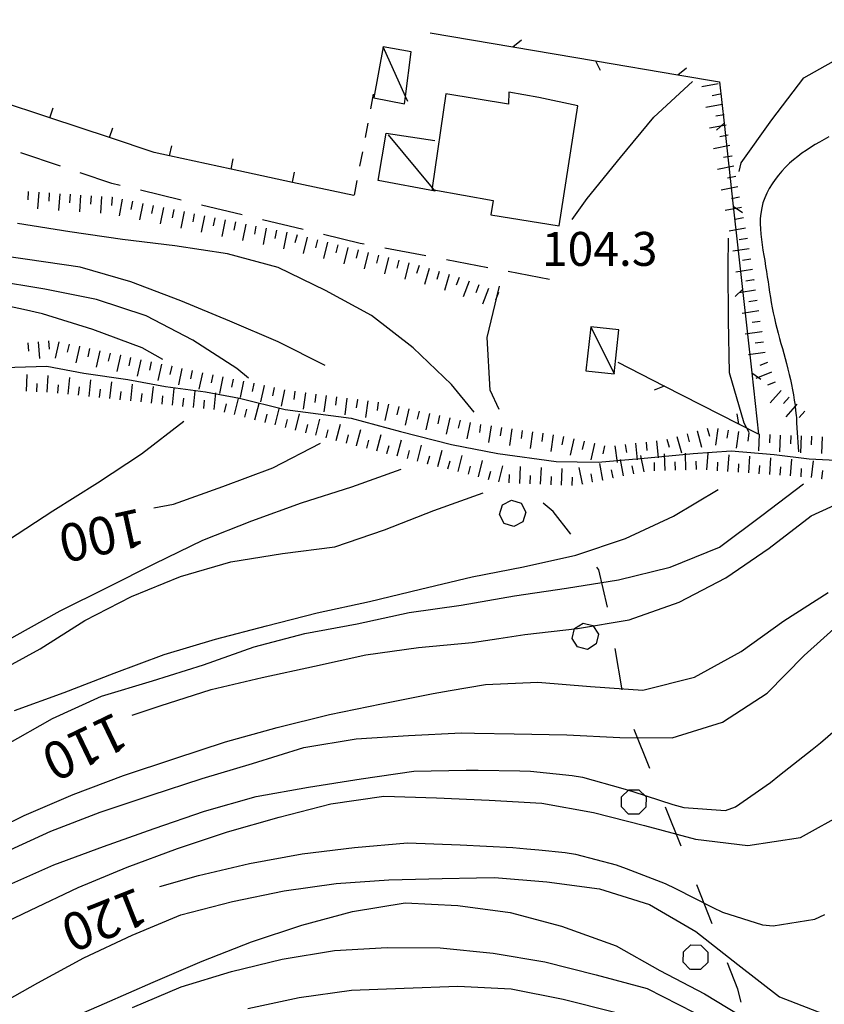
# Model space of a CAD drawing. Units: metres. Extents: x 480416 to 482399, y 4503073 to 4504597.
# Drawn here: x 481718 to 481795, y 4503773 to 4503867 of the extents above; entities that cross this region are included whole.
import ezdxf

# ---------------------------------------------------------------- set-up
doc = ezdxf.new("R2010")
doc.units = ezdxf.units.M
doc.header["$MEASUREMENT"] = 0
for name, color, linetype in [("'03 edificio civile", 250, 'Continuous'), ("'03 marciapiede - spartitraffico", 254, 'Continuous'), ("'03 tettoia - baracca", 254, 'Continuous'), ('acqa corrente con letto non rappresentabile', 254, 'Continuous'), ('careggiabile non asfaltata', 254, 'Continuous'), ('curva direttrice a 10 mt', 254, 'Continuous'), ('curva intermedia a 2 mt', 254, 'Continuous'), ('limite di bosco', 254, 'Continuous'), ('limite di bosco v', 254, 'Continuous'), ('muro divisorio', 254, 'Continuous'), ('muro divisorio v', 254, 'Continuous'), ('punto quotato a terra', 254, 'Continuous'), ('recinzione', 254, 'Continuous'), ('recinzione v', 254, 'Continuous'), ('scarpata fino a 2 mt', 254, 'Continuous'), ('scarpata fino a 2 mt v', 254, 'Continuous'), ('tettoia - baracca', 254, 'Continuous'), ('TOPO02', 250, 'Continuous')]:
    doc.layers.add(name, color=color, linetype=linetype)
doc.styles.add('txt', font='txt')

msp = doc.modelspace()

# ---------------------------------------------------------------- linework, layer by layer
at = {"layer": "'03 edificio civile", "flags": 128}
msp.add_lwpolyline([(481771.473, 4503858.953), (481767.769, 4503859.749), (481764.902, 4503860.249), (481764.863, 4503859.109), (481758.871, 4503860.092), (481757.574, 4503851.114), (481757.551, 4503850.952), (481757.736, 4503850.92), (481763.402, 4503849.929), (481763.16, 4503848.546), (481769.691, 4503847.507)], close=True, dxfattribs=at)
at = {"layer": "'03 marciapiede - spartitraffico", "linetype": 'Continuous'}
for p, q in [((481751.934, 4503860.061), (481751.676, 4503858.686)), ((481751.41, 4503857.311), (481751.152, 4503855.936)), ((481750.894, 4503854.561), (481750.629, 4503853.186)), ((481750.371, 4503851.811), (481750.113, 4503850.428))]:
    msp.add_line(p, q, dxfattribs=at)
at = {"layer": "'03 tettoia - baracca", "linetype": 'Continuous', "flags": 128}
msp.add_lwpolyline([(481755.543, 4503864.108), (481752.871, 4503864.592), (481752.004, 4503859.733), (481754.91, 4503859.139), (481755.001, 4503859.852)], close=True, dxfattribs=at)
for points in [[(481755.223, 4503859.358), (481755.001, 4503859.852), (481752.871, 4503864.592)], [(481753.363, 4503856.178), (481757.574, 4503851.114), (481757.736, 4503850.92), (481757.84, 4503850.795), (481752.418, 4503851.819), (481753.184, 4503856.358), (481757.832, 4503855.662)]]:
    msp.add_lwpolyline(points, dxfattribs=at)
at = {"layer": 'acqa corrente con letto non rappresentabile', "linetype": 'Continuous', "flags": 128}
msp.add_lwpolyline([(481700.755, 4503831.44), (481702.341, 4503831.682), (481706.599, 4503832.698), (481713.255, 4503833.417), (481716.669, 4503833.956), (481720.747, 4503834.081), (481724.286, 4503833.418), (481728.481, 4503832.825), (481732.075, 4503832.16), (481735.911, 4503831.622), (481739.145, 4503831.029), (481743.52, 4503829.951), (481749.817, 4503829.108), (481754.552, 4503827.85), (481759.411, 4503826.593), (481763.849, 4503825.749), (481769.419, 4503824.976), (481773.435, 4503824.914), (481778.176, 4503825.336), (481782.488, 4503825.75), (481786.144, 4503825.994), (481790.223, 4503825.634), (481793.582, 4503825.22), (481797.418, 4503825.041)], dxfattribs=at)
at = {"layer": 'careggiabile non asfaltata', "linetype": 'Continuous'}
for p, q in [((481722.043, 4503853.206), (481718.254, 4503854.48)), ((481726.974, 4503851.543), (481723.941, 4503852.567)), ((481727.747, 4503851.356), (481726.974, 4503851.543)), ((481733.582, 4503849.951), (481729.691, 4503850.887)), ((481739.411, 4503848.544), (481735.527, 4503849.482)), ((481745.246, 4503847.13), (481741.355, 4503848.068)), ((481750.691, 4503845.819), (481747.191, 4503846.661)), ((481751.082, 4503845.741), (481750.691, 4503845.819)), ((481756.973, 4503844.616), (481753.043, 4503845.366)), ((481762.871, 4503843.492), (481758.941, 4503844.241)), ((481768.762, 4503842.367), (481764.832, 4503843.117))]:
    msp.add_line(p, q, dxfattribs=at)
at = {"layer": 'curva direttrice a 10 mt', "color": 254, "linetype": 'Continuous'}
for points in [[(481747.341, 4503834.162), (481742.864, 4503836.396), (481738.231, 4503838.38), (481733.552, 4503840.341), (481728.77, 4503842.129), (481723.95, 4503843.543), (481718.903, 4503844.269), (481713.942, 4503844.98), (481709.091, 4503846.214), (481704.06, 4503846.838), (481699.052, 4503847.174), (481694.052, 4503847.111), (481689.044, 4503846.947), (481684.028, 4503846.947), (481678.935, 4503847.086), (481673.864, 4503847.164), (481668.731, 4503847.39), (481663.716, 4503847.64), (481658.669, 4503847.999), (481653.872, 4503849.584)], [(481730.974, 4503820.552), (481732.841, 4503820.888), (481737.56, 4503822.576), (481742.341, 4503824.388), (481746.88, 4503826.733)], [(481728.904, 4503800.731), (481731.583, 4503801.646), (481736.435, 4503803.201), (481741.325, 4503804.349), (481746.31, 4503805.42), (481751.239, 4503806.498), (481756.27, 4503807.203), (481761.38, 4503807.687), (481763.942, 4503808.078), (481766.411, 4503808.46), (481771.45, 4503809.039), (481776.395, 4503809.844), (481781.161, 4503811.532), (481785.63, 4503813.869), (481789.77, 4503816.712), (481793.762, 4503819.79), (481798.309, 4503821.87), (481799.777, 4503822.159), (481802.806, 4503822.758), (481803.293, 4503822.854)], [(481731.545, 4503784.365), (481735.24, 4503785.411), (481740.115, 4503786.576), (481745.131, 4503787.498), (481750.145, 4503788.092), (481755.216, 4503788.537), (481760.231, 4503788.359), (481765.255, 4503788.093), (481766.614, 4503787.968), (481767.747, 4503787.867), (481770.263, 4503787.633), (481771.263, 4503787.469), (481775.13, 4503786.43), (481776.106, 4503786.11), (481779.825, 4503784.649), (481780.802, 4503784.181), (481784.372, 4503782.369), (481785.317, 4503781.923), (481789.13, 4503780.712), (481790.153, 4503780.611), (481794.122, 4503781.26), (481795.075, 4503781.713)]]:
    msp.add_lwpolyline(points, dxfattribs=at)
at = {"layer": 'curva intermedia a 2 mt', "color": 254, "linetype": 'Continuous'}
for points in [[(481786.902, 4503852.681), (481787.098, 4503853.501), (481790.027, 4503857.634), (481793.059, 4503861.634), (481797.434, 4503864.095), (481801.612, 4503866.924), (481805.362, 4503870.245), (481807.909, 4503872.643)], [(481770.941, 4503848.101), (481772.371, 4503850.101), (481775.551, 4503854.024), (481778.738, 4503857.883), (481782.434, 4503861.289)], [(481795.449, 4503855.994), (481795.004, 4503855.744), (481794.574, 4503855.501), (481794.144, 4503855.251), (481793.723, 4503854.986), (481793.301, 4503854.705), (481792.887, 4503854.423), (481792.488, 4503854.126), (481792.098, 4503853.806), (481791.715, 4503853.47), (481791.332, 4503853.103), (481790.973, 4503852.728), (481790.644, 4503852.337), (481790.324, 4503851.931), (481790.035, 4503851.509), (481789.769, 4503851.064), (481789.535, 4503850.626), (481789.332, 4503850.165), (481789.168, 4503849.697), (481789.043, 4503849.22), (481788.949, 4503848.681), (481788.902, 4503848.189), (481788.894, 4503847.697), (481788.918, 4503847.205), (481788.949, 4503846.697), (481789.012, 4503846.197), (481789.082, 4503845.689), (481789.16, 4503845.181), (481789.246, 4503844.673), (481789.332, 4503844.173), (481789.418, 4503843.619), (481789.496, 4503843.119), (481789.574, 4503842.626), (481789.652, 4503842.134), (481789.723, 4503841.634), (481789.801, 4503841.142), (481789.879, 4503840.65), (481789.957, 4503840.158), (481790.059, 4503839.673), (481790.152, 4503839.189), (481790.262, 4503838.681), (481790.379, 4503838.197), (481790.504, 4503837.72), (481790.629, 4503837.228), (481790.754, 4503836.744), (481790.887, 4503836.267), (481791.019, 4503835.783), (481791.152, 4503835.298), (481791.285, 4503834.814), (481791.418, 4503834.33), (481791.551, 4503833.798), (481791.668, 4503833.306), (481791.785, 4503832.814), (481791.894, 4503832.33), (481791.996, 4503831.837), (481792.082, 4503831.345), (481792.16, 4503830.853), (481792.238, 4503830.361), (481792.247, 4503830.263), (481792.285, 4503829.861), (481792.332, 4503829.361), (481792.355, 4503829.189), (481792.379, 4503828.689), (481792.41, 4503828.189), (481792.551, 4503825.9)], [(481761.575, 4503829.679), (481759.395, 4503832.351), (481755.738, 4503835.827), (481751.777, 4503838.92), (481747.372, 4503841.327), (481742.84, 4503843.521), (481738.004, 4503844.818), (481732.974, 4503845.575), (481727.974, 4503846.184), (481722.95, 4503846.91), (481717.935, 4503847.73)], [(481787.848, 4503827.751), (481787.379, 4503828.65), (481785.973, 4503833.455), (481785.863, 4503838.486), (481785.848, 4503843.58), (481785.879, 4503846.306)], [(481740.013, 4503832.951), (481738.911, 4503833.849), (481734.7, 4503836.576), (481730.239, 4503838.895), (481725.481, 4503840.457), (481720.552, 4503841.45), (481715.513, 4503842.277)], [(481763.974, 4503829.953), (481763.09, 4503831.788), (481762.832, 4503836.828), (481763.767, 4503840.802), (481763.988, 4503841.742)], [(481731.825, 4503834.715), (481729.849, 4503835.848), (481725.13, 4503837.606), (481720.341, 4503839.098), (481718.505, 4503839.495), (481715.513, 4503840.136)], [(481671.162, 4503780.313), (481672.717, 4503784.735), (481675.35, 4503789.016), (481678.834, 4503792.673), (481682.756, 4503795.907), (481686.896, 4503798.861), (481691.115, 4503801.682), (481695.49, 4503804.182), (481700.014, 4503806.502), (481704.412, 4503809.002), (481708.553, 4503811.909), (481712.739, 4503814.714), (481717.075, 4503817.48), (481721.333, 4503820.278), (481725.591, 4503822.934), (481729.81, 4503825.715), (481733.833, 4503828.818)], [(481680.631, 4503782.962), (481684.053, 4503785.775), (481688.17, 4503788.767), (481692.232, 4503791.698), (481696.373, 4503794.682), (481700.443, 4503797.674), (481704.521, 4503800.574), (481708.865, 4503803.277), (481713.27, 4503805.769), (481717.622, 4503808.246), (481722.02, 4503810.715), (481726.575, 4503812.981), (481731.075, 4503815.239), (481735.653, 4503817.466), (481740.333, 4503819.326), (481745.091, 4503821.045), (481749.88, 4503822.545), (481754.591, 4503824.233)], [(481716.811, 4503797.878), (481721.279, 4503800.418), (481725.967, 4503802.575), (481730.833, 4503804.036), (481735.724, 4503805.56), (481740.56, 4503807.279), (481745.403, 4503808.545), (481750.395, 4503809.483), (481755.38, 4503810.545), (481760.349, 4503811.242), (481765.419, 4503812.132), (481770.403, 4503812.867), (481775.372, 4503813.664), (481780.302, 4503814.868), (481785.028, 4503816.783), (481789.043, 4503819.814), (481793.043, 4503822.845)], [(481671.491, 4503771.039), (481675.351, 4503774.289), (481679.146, 4503777.595), (481682.943, 4503781.001), (481686.873, 4503784.267), (481690.701, 4503787.526), (481694.545, 4503790.807), (481698.654, 4503793.885), (481702.795, 4503796.698), (481707.17, 4503799.269), (481711.436, 4503802.074), (481715.717, 4503804.699), (481720.122, 4503807.09), (481724.372, 4503809.793), (481728.841, 4503812.075), (481733.513, 4503813.997), (481738.341, 4503815.388), (481743.278, 4503816.185), (481748.255, 4503816.819), (481753.02, 4503818.459), (481757.724, 4503820.287), (481762.435, 4503821.999)], [(481717.67, 4503801.184), (481722.404, 4503802.895), (481727.185, 4503804.746), (481731.966, 4503806.544), (481736.864, 4503807.997), (481741.739, 4503809.279), (481746.591, 4503810.522), (481751.575, 4503811.592), (481756.435, 4503812.773), (481761.38, 4503813.96), (481766.294, 4503814.921), (481771.278, 4503816.024), (481776.028, 4503817.633), (481780.614, 4503819.743), (481784.902, 4503822.314)], [(481714.1, 4503788.964), (481718.6, 4503791.16), (481723.279, 4503793.168), (481728.061, 4503794.981), (481732.981, 4503796.615), (481737.81, 4503798.201), (481742.763, 4503799.577), (481747.763, 4503800.795), (481752.731, 4503801.842), (481757.669, 4503802.82), (481759.294, 4503803.093), (481762.653, 4503803.663), (481767.661, 4503803.882), (481772.7, 4503803.469), (481777.692, 4503803.118), (481782.622, 4503804.369), (481787.099, 4503806.814), (481791.161, 4503809.744), (481795.395, 4503812.47)], [(481716.49, 4503787.535), (481721.146, 4503789.668), (481725.85, 4503791.489), (481730.717, 4503793.099), (481735.583, 4503794.708), (481740.412, 4503796.138), (481745.302, 4503797.647), (481750.294, 4503798.498), (481755.302, 4503798.795), (481760.364, 4503799.046), (481761.599, 4503799.023), (481765.411, 4503798.96), (481770.442, 4503798.868), (481775.481, 4503798.61), (481780.505, 4503798.579), (481785.302, 4503800.064), (481789.575, 4503802.853), (481793.114, 4503806.439), (481796.864, 4503809.815)], [(481716.834, 4503784.41), (481721.42, 4503786.457), (481726.162, 4503788.2), (481730.99, 4503789.919), (481735.811, 4503791.576), (481740.74, 4503792.982), (481745.764, 4503793.85), (481750.77, 4503794.662), (481755.81, 4503795.382), (481760.81, 4503795.484), (481761.95, 4503795.499), (481765.95, 4503795.437), (481766.95, 4503795.39), (481770.935, 4503794.993), (481771.919, 4503794.805), (481775.778, 4503793.75), (481776.731, 4503793.446), (481780.552, 4503792.219), (481781.614, 4503791.914), (481785.583, 4503791.642), (481786.552, 4503791.978), (481789.88, 4503794.314), (481790.739, 4503795.001), (481793.864, 4503797.455), (481794.653, 4503798.112), (481797.7, 4503800.713)], [(481701.482, 4503772.394), (481705.701, 4503775.144), (481710.154, 4503777.613), (481714.623, 4503779.956), (481719.201, 4503782.114), (481723.732, 4503784.278), (481728.436, 4503786.216), (481733.24, 4503787.997), (481738.021, 4503789.591), (481742.943, 4503790.998), (481747.895, 4503792.28), (481752.935, 4503792.991), (481757.966, 4503792.859), (481763.02, 4503792.609), (481768.052, 4503792.352), (481772.974, 4503791.438), (481777.864, 4503790.188), (481782.716, 4503788.884), (481787.724, 4503788.283), (481792.755, 4503789.041), (481797.122, 4503791.487)], [(481715.475, 4503772.676), (481719.881, 4503775.168), (481724.295, 4503777.559), (481728.904, 4503779.732), (481733.553, 4503781.661), (481738.475, 4503782.935), (481743.412, 4503783.952), (481748.404, 4503784.647), (481753.419, 4503785.023), (481758.506, 4503785.14), (481761.794, 4503785.21), (481763.505, 4503785.249), (481768.505, 4503784.821), (481773.552, 4503784.149), (481778.341, 4503782.649), (481782.739, 4503780.072), (481786.77, 4503776.939), (481790.739, 4503773.822), (481795.442, 4503772.026)], [(481721.592, 4503771.16), (481726.271, 4503773.207), (481730.92, 4503775.232), (481735.6, 4503777.255), (481740.295, 4503779.099), (481745.115, 4503780.678), (481749.967, 4503781.991), (481754.974, 4503782.82), (481760.02, 4503782.562), (481765.006, 4503781.89), (481769.919, 4503780.594), (481775.13, 4503778.696), (481779.317, 4503776.344), (481783.575, 4503774.119), (481788.091, 4503771.369)], [(481728.943, 4503772.81), (481733.592, 4503774.786), (481738.381, 4503776.24), (481743.24, 4503777.42), (481748.24, 4503778.248), (481753.264, 4503778.561), (481758.326, 4503778.523), (481763.404, 4503777.992), (481768.342, 4503777.18), (481773.224, 4503775.938), (481778.099, 4503774.641), (481782.591, 4503772.345)], [(481739.951, 4503772.732), (481744.873, 4503773.78), (481749.85, 4503774.467), (481754.896, 4503774.663), (481760.014, 4503774.843), (481765.1, 4503774.593), (481770.076, 4503773.602), (481775.02, 4503772.383)]]:
    msp.add_lwpolyline(points, dxfattribs=at)
at = {"layer": 'limite di bosco'}
for p, q in [((481769.122, 4503820.21), (481768.177, 4503821.007)), ((481770.825, 4503818.039), (481769.122, 4503820.21)), ((481773.489, 4503814.641), (481773.294, 4503814.891)), ((481774.31, 4503811.047), (481773.489, 4503814.641)), ((481775.708, 4503803.172), (481775.06, 4503807.118)), ((481778.356, 4503795.657), (481776.864, 4503799.368)), ((481781.349, 4503788.236), (481779.856, 4503791.946)), ((481784.31, 4503780.806), (481782.841, 4503784.525)), ((481786.77, 4503774.564), (481785.778, 4503777.087)), ((481787.099, 4503773.314), (481786.77, 4503774.564))]:
    msp.add_line(p, q, dxfattribs=at)
at = {"layer": 'limite di bosco v'}
for p, q in [((481763.989, 4503819.921), (481764.286, 4503820.843)), ((481764.286, 4503820.843), (481765.138, 4503821.288)), ((481765.138, 4503821.288), (481766.06, 4503820.999)), ((481766.06, 4503820.999), (481766.505, 4503820.14)), ((481764.435, 4503819.054), (481763.989, 4503819.921)), ((481766.505, 4503820.14), (481766.224, 4503819.218)), ((481765.356, 4503818.757), (481764.435, 4503819.054)), ((481766.224, 4503819.218), (481765.356, 4503818.765)), ((481771.169, 4503809.024), (481771.989, 4503809.532)), ((481771.989, 4503809.532), (481772.927, 4503809.313)), ((481772.927, 4503809.313), (481773.442, 4503808.493)), ((481770.942, 4503808.079), (481771.169, 4503809.024)), ((481773.442, 4503808.493), (481773.216, 4503807.547)), ((481773.216, 4503807.547), (481772.395, 4503807.032)), ((481775.653, 4503792.954), (481776.349, 4503793.625)), ((481776.349, 4503793.625), (481777.317, 4503793.618)), ((481777.317, 4503793.618), (481777.997, 4503792.93)), ((481775.638, 4503791.985), (481775.653, 4503792.954)), ((481777.997, 4503792.93), (481777.989, 4503791.961)), ((481776.31, 4503791.289), (481775.638, 4503791.985)), ((481777.989, 4503791.961), (481777.302, 4503791.282)), ((481777.302, 4503791.282), (481776.325, 4503791.289)), ((481781.575, 4503778.126), (481782.27, 4503778.798)), ((481782.27, 4503778.798), (481783.239, 4503778.783)), ((481783.239, 4503778.783), (481783.911, 4503778.087)), ((481781.552, 4503777.158), (481781.575, 4503778.126)), ((481783.911, 4503778.087), (481783.895, 4503777.119)), ((481782.224, 4503776.455), (481781.552, 4503777.158)), ((481783.208, 4503776.439), (481782.231, 4503776.455)), ((481783.895, 4503777.119), (481783.208, 4503776.439))]:
    msp.add_line(p, q, dxfattribs=at)
at = {"layer": 'limite di bosco v', "flags": 128}
for points in [[(481771.45, 4503807.25), (481771.446, 4503807.257), (481770.942, 4503808.079)], [(481772.395, 4503807.032), (481771.446, 4503807.257), (481771.442, 4503807.258)]]:
    msp.add_lwpolyline(points, dxfattribs=at)
at = {"layer": 'muro divisorio'}
for p, q in [((481721.051, 4503857.808), (481715.355, 4503859.706)), ((481726.746, 4503855.918), (481721.051, 4503857.808)), ((481731.004, 4503854.496), (481726.746, 4503855.918)), ((481732.48, 4503854.176), (481731.004, 4503854.496)), ((481738.348, 4503852.911), (481732.48, 4503854.176)), ((481744.207, 4503851.646), (481738.348, 4503852.911)), ((481750.074, 4503850.381), (481744.207, 4503851.646))]:
    msp.add_line(p, q, dxfattribs=at)
at = {"layer": 'muro divisorio v'}
for p, q in [((481721.051, 4503857.816), (481721.363, 4503858.761)), ((481726.746, 4503855.926), (481727.059, 4503856.871)), ((481732.48, 4503854.184), (481732.691, 4503855.153)), ((481738.348, 4503852.919), (481738.559, 4503853.888)), ((481744.207, 4503851.654), (481744.418, 4503852.622))]:
    msp.add_line(p, q, dxfattribs=at)
at = {"layer": 'recinzione'}
for p, q in [((481765.269, 4503864.601), (481773.152, 4503863.265)), ((481781.043, 4503861.922), (481785.019, 4503861.25)), ((481785.019, 4503861.25), (481785.457, 4503857.313)), ((481786.332, 4503849.361), (481787.215, 4503841.408)), ((481779.738, 4503832.18), (481775.332, 4503834.422)), ((481788.09, 4503833.455), (481788.738, 4503827.595)), ((481788.738, 4503827.595), (481786.863, 4503828.548))]:
    msp.add_line(p, q, dxfattribs=at)
at = {"layer": 'recinzione', "flags": 128}
for points in [[(481757.379, 4503865.936), (481765.262, 4503864.602), (481765.269, 4503864.601)], [(481773.152, 4503863.265), (481773.156, 4503863.265), (481781.035, 4503861.923), (481781.043, 4503861.922)], [(481785.457, 4503857.313), (481785.458, 4503857.307), (481786.331, 4503849.368), (481786.332, 4503849.361)], [(481787.215, 4503841.408), (481787.216, 4503841.401), (481788.09, 4503833.462), (481788.09, 4503833.455)], [(481786.863, 4503828.548), (481779.742, 4503832.178), (481779.738, 4503832.18)]]:
    msp.add_lwpolyline(points, dxfattribs=at)
at = {"layer": 'recinzione v'}
for p, q in [((481765.262, 4503864.602), (481766.09, 4503865.265)), ((481781.035, 4503861.923), (481781.863, 4503862.586)), ((481786.331, 4503849.368), (481787.199, 4503848.759)), ((481788.09, 4503833.462), (481788.957, 4503832.853)), ((481786.863, 4503828.548), (481786.691, 4503829.533))]:
    msp.add_line(p, q, dxfattribs=at)
at = {"layer": 'recinzione v', "flags": 128}
for points in [[(481773.152, 4503863.273), (481773.156, 4503863.265), (481773.613, 4503862.382)], [(481785.465, 4503857.313), (481785.458, 4503857.307), (481784.738, 4503856.633)], [(481787.223, 4503841.408), (481787.216, 4503841.401), (481786.496, 4503840.728)], [(481779.746, 4503832.18), (481779.742, 4503832.178), (481778.762, 4503831.789)]]:
    msp.add_lwpolyline(points, dxfattribs=at)
at = {"layer": 'scarpata fino a 2 mt', "color": 254, "linetype": 'Continuous'}
for p, q in [((481785.269, 4503859.094), (481785.277, 4503859.094)), ((481786.199, 4503854.172), (481786.199, 4503854.164)), ((481786.387, 4503853.189), (481786.387, 4503853.181)), ((481786.574, 4503852.205), (481786.574, 4503852.196)), ((481786.754, 4503851.22), (481786.754, 4503851.212)), ((481724.974, 4503850.364), (481724.981, 4503850.364)), ((481725.974, 4503850.301), (481725.98, 4503850.301)), ((481726.974, 4503850.231), (481726.98, 4503850.231)), ((481786.941, 4503850.236), (481786.941, 4503850.228)), ((481730.902, 4503849.442), (481730.911, 4503849.442)), ((481787.129, 4503849.25), (481787.129, 4503849.243)), ((481734.832, 4503848.654), (481734.84, 4503848.654)), ((481738.763, 4503847.865), (481738.77, 4503847.865)), ((481742.691, 4503847.076), (481742.699, 4503847.076)), ((481745.621, 4503846.404), (481745.629, 4503846.404)), ((481749.512, 4503845.436), (481749.512, 4503845.428)), ((481750.48, 4503845.186), (481750.488, 4503845.186)), ((481755.34, 4503843.967), (481755.348, 4503843.967)), ((481788.16, 4503843.33), (481788.16, 4503843.322)), ((481788.309, 4503842.336), (481788.316, 4503842.337)), ((481762.019, 4503841.851), (481762.027, 4503841.851)), ((481789.059, 4503837.384), (481789.059, 4503837.376)), ((481719.911, 4503836.409), (481719.919, 4503836.409)), ((481723.856, 4503835.989), (481723.856, 4503835.981)), ((481724.833, 4503835.77), (481724.841, 4503835.77)), ((481727.77, 4503835.129), (481727.778, 4503835.129)), ((481728.755, 4503834.918), (481728.755, 4503834.91)), ((481732.669, 4503834.082), (481732.677, 4503834.076)), ((481789.605, 4503834.439), (481789.605, 4503834.431)), ((481734.63, 4503833.669), (481734.638, 4503833.669)), ((481739.536, 4503832.654), (481739.544, 4503832.654)), ((481740.52, 4503832.451), (481740.52, 4503832.443)), ((481741.497, 4503832.24), (481741.505, 4503832.24)), ((481722.794, 4503831.41), (481722.786, 4503831.41)), ((481744.45, 4503831.685), (481744.458, 4503831.685)), ((481745.442, 4503831.553), (481745.45, 4503831.553)), ((481750.411, 4503830.905), (481750.419, 4503830.905)), ((481790.902, 4503831.775), (481790.91, 4503831.775)), ((481731.763, 4503830.457), (481731.755, 4503830.457)), ((481733.755, 4503830.247), (481733.747, 4503830.247)), ((481735.747, 4503830.036), (481735.739, 4503830.036)), ((481751.403, 4503830.772), (481751.411, 4503830.772)), ((481753.38, 4503830.444), (481753.388, 4503830.444)), ((481739.661, 4503829.208), (481739.653, 4503829.208)), ((481757.294, 4503829.577), (481757.302, 4503829.577)), ((481758.27, 4503829.366), (481758.278, 4503829.366)), ((481793.16, 4503829.79), (481793.16, 4503829.783)), ((481742.575, 4503828.474), (481742.567, 4503828.474)), ((481746.458, 4503827.483), (481746.45, 4503827.483)), ((481782.879, 4503827.899), (481782.887, 4503827.899)), ((481789.809, 4503827.548), (481789.816, 4503827.548)), ((481790.809, 4503827.509), (481790.816, 4503827.509)), ((481749.372, 4503826.741), (481749.364, 4503826.741)), ((481750.341, 4503826.491), (481750.341, 4503826.498)), ((481772.075, 4503826.921), (481772.082, 4503826.921)), ((481773.052, 4503826.704), (481773.06, 4503826.704)), ((481774.027, 4503826.477), (481774.036, 4503826.477)), ((481753.255, 4503825.748), (481753.247, 4503825.748)), ((481757.138, 4503824.757), (481757.13, 4503824.757)), ((481760.052, 4503824.015), (481760.044, 4503824.015)), ((481774.872, 4503823.407), (481774.864, 4503823.407)), ((481780.816, 4503824.149), (481780.81, 4503824.149)), ((481781.816, 4503824.18), (481781.809, 4503824.18)), ((481787.816, 4503823.884), (481787.809, 4503823.884)), ((481788.816, 4503823.814), (481788.809, 4503823.814)), ((481789.816, 4503823.744), (481789.809, 4503823.744)), ((481763.935, 4503823.023), (481763.927, 4503823.023)), ((481769.935, 4503822.71), (481769.927, 4503822.71)), ((481770.935, 4503822.671), (481770.927, 4503822.671)), ((481771.918, 4503822.836), (481771.919, 4503822.829)), ((481772.902, 4503823.024), (481772.895, 4503823.024)), ((481773.888, 4503823.211), (481773.88, 4503823.211)), ((481794.809, 4503823.337), (481794.801, 4503823.337))]:
    msp.add_line(p, q, dxfattribs=at)
at = {"layer": 'scarpata fino a 2 mt v', "color": 254, "linetype": 'Continuous'}
for p, q in [((481784.902, 4503861.063), (481783.332, 4503860.766)), ((481785.09, 4503860.079), (481784.301, 4503859.93)), ((481785.277, 4503859.094), (481783.707, 4503858.797)), ((481785.457, 4503858.11), (481784.668, 4503857.961)), ((481785.644, 4503857.125), (481784.074, 4503856.829)), ((481785.832, 4503856.141), (481785.043, 4503855.993)), ((481786.012, 4503855.157), (481784.441, 4503854.86)), ((481786.199, 4503854.164), (481785.41, 4503854.016)), ((481786.387, 4503853.181), (481784.816, 4503852.883)), ((481786.574, 4503852.196), (481785.785, 4503852.047)), ((481718.981, 4503850.769), (481718.927, 4503849.972)), ((481719.98, 4503850.706), (481719.872, 4503849.113)), ((481786.754, 4503851.212), (481785.184, 4503850.914)), ((481720.981, 4503850.636), (481720.927, 4503849.839)), ((481721.981, 4503850.567), (481721.872, 4503848.973)), ((481722.98, 4503850.504), (481722.927, 4503849.707)), ((481723.981, 4503850.434), (481723.872, 4503848.84)), ((481724.981, 4503850.364), (481724.927, 4503849.567)), ((481725.98, 4503850.301), (481725.872, 4503848.707)), ((481726.98, 4503850.231), (481726.927, 4503849.434)), ((481727.958, 4503850.035), (481727.645, 4503848.465)), ((481728.941, 4503849.84), (481728.786, 4503849.059)), ((481786.941, 4503850.228), (481786.152, 4503850.08)), ((481729.927, 4503849.637), (481729.613, 4503848.067)), ((481730.911, 4503849.442), (481730.755, 4503848.66)), ((481731.888, 4503849.246), (481731.575, 4503847.676)), ((481732.872, 4503849.051), (481732.715, 4503848.27)), ((481733.855, 4503848.849), (481733.543, 4503847.279)), ((481787.129, 4503849.243), (481785.559, 4503848.946)), ((481734.84, 4503848.654), (481734.685, 4503847.872)), ((481735.816, 4503848.458), (481735.504, 4503846.888)), ((481736.802, 4503848.263), (481736.645, 4503847.482)), ((481737.785, 4503848.06), (481737.474, 4503846.49)), ((481738.77, 4503847.865), (481738.613, 4503847.083)), ((481787.316, 4503848.259), (481786.527, 4503848.111)), ((481739.747, 4503847.669), (481739.435, 4503846.099)), ((481740.73, 4503847.466), (481740.574, 4503846.685)), ((481741.715, 4503847.271), (481741.402, 4503845.701)), ((481742.699, 4503847.076), (481742.543, 4503846.294)), ((481743.676, 4503846.88), (481743.363, 4503845.31)), ((481787.496, 4503847.275), (481785.926, 4503846.977)), ((481744.652, 4503846.646), (481744.457, 4503845.872)), ((481745.629, 4503846.404), (481745.238, 4503844.849)), ((481746.598, 4503846.161), (481746.402, 4503845.388)), ((481787.684, 4503846.29), (481786.894, 4503846.141)), ((481747.566, 4503845.92), (481747.176, 4503844.365)), ((481748.543, 4503845.678), (481748.348, 4503844.905)), ((481749.512, 4503845.428), (481749.121, 4503843.873)), ((481750.488, 4503845.186), (481750.293, 4503844.412)), ((481787.863, 4503845.306), (481786.277, 4503845.064)), ((481751.457, 4503844.944), (481751.066, 4503843.389)), ((481752.426, 4503844.702), (481752.23, 4503843.928)), ((481753.402, 4503844.459), (481753.012, 4503842.905)), ((481754.371, 4503844.217), (481754.176, 4503843.444)), ((481788.012, 4503844.314), (481787.223, 4503844.197)), ((481755.348, 4503843.967), (481754.957, 4503842.412)), ((481756.309, 4503843.709), (481756.082, 4503842.944)), ((481757.269, 4503843.42), (481756.816, 4503841.889)), ((481758.23, 4503843.139), (481758.004, 4503842.373)), ((481788.16, 4503843.322), (481786.574, 4503843.08)), ((481759.191, 4503842.858), (481758.738, 4503841.327)), ((481760.152, 4503842.569), (481759.863, 4503841.82)), ((481761.09, 4503842.21), (481760.519, 4503840.718)), ((481788.309, 4503842.336), (481787.527, 4503842.22)), ((481788.316, 4503842.337), (481788.309, 4503842.336)), ((481762.027, 4503841.851), (481761.738, 4503841.101)), ((481762.957, 4503841.492), (481762.387, 4503839.999)), ((481788.465, 4503841.345), (481786.879, 4503841.103)), ((481763.767, 4503840.802), (481763.605, 4503840.382)), ((481763.894, 4503841.132), (481763.767, 4503840.802)), ((481788.613, 4503840.353), (481787.824, 4503840.236)), ((481788.762, 4503839.361), (481787.176, 4503839.119)), ((481788.91, 4503838.369), (481788.121, 4503838.251)), ((481789.059, 4503837.376), (481787.473, 4503837.134)), ((481718.919, 4503836.316), (481718.989, 4503835.519)), ((481719.919, 4503836.409), (481720.06, 4503834.817)), ((481720.911, 4503836.496), (481720.981, 4503835.7)), ((481721.903, 4503836.41), (481721.56, 4503834.848)), ((481722.88, 4503836.2), (481722.708, 4503835.418)), ((481723.856, 4503835.981), (481723.513, 4503834.418)), ((481724.841, 4503835.77), (481724.669, 4503834.989)), ((481789.207, 4503836.392), (481788.418, 4503836.275)), ((481725.817, 4503835.559), (481725.474, 4503833.996)), ((481726.794, 4503835.34), (481726.622, 4503834.559)), ((481727.778, 4503835.129), (481727.435, 4503833.567)), ((481728.755, 4503834.91), (481728.583, 4503834.129)), ((481729.731, 4503834.7), (481729.388, 4503833.137)), ((481789.363, 4503835.4), (481787.777, 4503835.158)), ((481730.708, 4503834.489), (481730.544, 4503833.707)), ((481731.692, 4503834.285), (481731.364, 4503832.715)), ((481732.677, 4503834.076), (481732.513, 4503833.293)), ((481733.653, 4503833.872), (481733.325, 4503832.302)), ((481789.605, 4503834.431), (481788.863, 4503834.142)), ((481718.794, 4503831.683), (481718.864, 4503833.284)), ((481720.794, 4503831.59), (481720.864, 4503833.192)), ((481722.786, 4503831.41), (481722.958, 4503833.004)), ((481724.786, 4503831.2), (481724.958, 4503832.793)), ((481734.638, 4503833.669), (481734.474, 4503832.888)), ((481735.614, 4503833.466), (481735.286, 4503831.896)), ((481736.599, 4503833.263), (481736.435, 4503832.482)), ((481737.575, 4503833.06), (481737.247, 4503831.49)), ((481738.56, 4503832.857), (481738.395, 4503832.076)), ((481789.973, 4503833.501), (481788.48, 4503832.915)), ((481719.794, 4503831.636), (481719.825, 4503832.433)), ((481721.794, 4503831.512), (481721.88, 4503832.309)), ((481723.786, 4503831.301), (481723.872, 4503832.098)), ((481725.778, 4503831.09), (481725.864, 4503831.887)), ((481726.778, 4503830.989), (481726.95, 4503832.582)), ((481728.77, 4503830.778), (481728.942, 4503832.371)), ((481730.763, 4503830.567), (481730.935, 4503832.16)), ((481732.755, 4503830.356), (481732.927, 4503831.951)), ((481739.544, 4503832.654), (481739.216, 4503831.083)), ((481740.52, 4503832.443), (481740.356, 4503831.661)), ((481741.505, 4503832.24), (481741.177, 4503830.669)), ((481742.481, 4503832.036), (481742.317, 4503831.255)), ((481743.466, 4503831.833), (481743.138, 4503830.263)), ((481790.34, 4503832.572), (481789.598, 4503832.283)), ((481727.77, 4503830.879), (481727.856, 4503831.676)), ((481729.763, 4503830.668), (481729.849, 4503831.465)), ((481731.755, 4503830.457), (481731.841, 4503831.254)), ((481733.747, 4503830.247), (481733.833, 4503831.044)), ((481734.747, 4503830.146), (481734.919, 4503831.74)), ((481736.739, 4503829.935), (481736.911, 4503831.529)), ((481738.685, 4503829.458), (481739.075, 4503831.005)), ((481744.458, 4503831.685), (481744.356, 4503830.888)), ((481745.45, 4503831.553), (481745.239, 4503829.966)), ((481746.442, 4503831.42), (481746.341, 4503830.623)), ((481747.435, 4503831.295), (481747.224, 4503829.709)), ((481748.427, 4503831.162), (481748.325, 4503830.366)), ((481749.419, 4503831.03), (481749.208, 4503829.444)), ((481750.419, 4503830.905), (481750.317, 4503830.108)), ((481790.91, 4503831.775), (481789.848, 4503830.572)), ((481791.66, 4503831.111), (481791.129, 4503830.509)), ((481735.739, 4503830.036), (481735.825, 4503830.833)), ((481737.716, 4503829.708), (481737.911, 4503830.482)), ((481739.653, 4503829.208), (481739.849, 4503829.982)), ((481740.63, 4503828.966), (481741.02, 4503830.513)), ((481742.567, 4503828.474), (481742.958, 4503830.021)), ((481751.411, 4503830.772), (481751.2, 4503829.186)), ((481752.403, 4503830.639), (481752.302, 4503829.842)), ((481753.388, 4503830.444), (481753.044, 4503828.881)), ((481754.364, 4503830.225), (481754.192, 4503829.444)), ((481755.341, 4503830.014), (481754.997, 4503828.452)), ((481792.247, 4503830.263), (481791.348, 4503829.244)), ((481792.41, 4503830.447), (481792.247, 4503830.263)), ((481741.599, 4503828.716), (481741.794, 4503829.49)), ((481744.513, 4503827.974), (481744.903, 4503829.521)), ((481746.45, 4503827.483), (481746.841, 4503829.03)), ((481756.317, 4503829.795), (481756.145, 4503829.014)), ((481757.302, 4503829.577), (481756.958, 4503828.014)), ((481758.278, 4503829.366), (481758.106, 4503828.584)), ((481759.255, 4503829.148), (481758.911, 4503827.585)), ((481793.16, 4503829.783), (481792.629, 4503829.181)), ((481743.544, 4503828.224), (481743.739, 4503828.997)), ((481745.481, 4503827.732), (481745.677, 4503828.506)), ((481748.395, 4503826.991), (481748.794, 4503828.537)), ((481760.231, 4503828.929), (481760.06, 4503828.148)), ((481761.208, 4503828.718), (481760.864, 4503827.156)), ((481762.192, 4503828.523), (481762.083, 4503827.734)), ((481763.185, 4503828.382), (481762.958, 4503826.796)), ((481764.177, 4503828.234), (481764.066, 4503827.445)), ((481765.168, 4503828.093), (481764.942, 4503826.507)), ((481783.848, 4503828.158), (481784.059, 4503827.384)), ((481784.84, 4503828.119), (481784.629, 4503826.533)), ((481747.427, 4503827.241), (481747.622, 4503828.014)), ((481749.364, 4503826.741), (481749.56, 4503827.514)), ((481750.341, 4503826.498), (481750.739, 4503828.045)), ((481752.278, 4503825.998), (481752.677, 4503827.545)), ((481766.161, 4503827.953), (481766.052, 4503827.163)), ((481767.152, 4503827.812), (481766.927, 4503826.226)), ((481768.145, 4503827.671), (481768.036, 4503826.882)), ((481769.138, 4503827.531), (481768.911, 4503825.945)), ((481770.122, 4503827.367), (481769.941, 4503826.585)), ((481771.099, 4503827.14), (481770.747, 4503825.579)), ((481780.949, 4503827.368), (481781.371, 4503825.821)), ((481781.918, 4503827.633), (481782.129, 4503826.86)), ((481782.887, 4503827.899), (481783.309, 4503826.352)), ((481785.832, 4503827.986), (481785.723, 4503827.197)), ((481786.824, 4503827.853), (481786.613, 4503826.267)), ((481787.816, 4503827.72), (481787.707, 4503826.931)), ((481788.809, 4503827.595), (481788.738, 4503825.994)), ((481789.816, 4503827.548), (481789.785, 4503826.751)), ((481790.816, 4503827.509), (481790.746, 4503825.908)), ((481791.816, 4503827.47), (481791.785, 4503826.673)), ((481792.816, 4503827.423), (481792.746, 4503825.822)), ((481793.816, 4503827.384), (481793.785, 4503826.587)), ((481794.816, 4503827.345), (481794.746, 4503825.744)), ((481751.31, 4503826.248), (481751.505, 4503827.022)), ((481753.247, 4503825.748), (481753.442, 4503826.522)), ((481754.224, 4503825.506), (481754.622, 4503827.053)), ((481756.161, 4503825.006), (481756.56, 4503826.553)), ((481772.082, 4503826.921), (481771.902, 4503826.141)), ((481773.06, 4503826.704), (481772.707, 4503825.141)), ((481774.036, 4503826.477), (481773.855, 4503825.696)), ((481775.02, 4503826.477), (481775.247, 4503824.891)), ((481776.012, 4503826.618), (481776.121, 4503825.829)), ((481777.004, 4503826.735), (481777.161, 4503825.141)), ((481778.004, 4503826.836), (481778.082, 4503826.039)), ((481778.996, 4503826.938), (481779.152, 4503825.344)), ((481779.98, 4503827.11), (481780.191, 4503826.336)), ((481755.192, 4503825.256), (481755.388, 4503826.03)), ((481757.13, 4503824.757), (481757.325, 4503825.53)), ((481758.106, 4503824.514), (481758.505, 4503826.061)), ((481760.044, 4503824.015), (481760.442, 4503825.562)), ((481777.816, 4503823.977), (481777.513, 4503825.547)), ((481779.81, 4503824.125), (481779.769, 4503825.727)), ((481781.809, 4503824.18), (481781.769, 4503825.782)), ((481783.816, 4503824.172), (481783.934, 4503825.766)), ((481785.816, 4503824.025), (481785.934, 4503825.619)), ((481787.809, 4503823.884), (481787.926, 4503825.478)), ((481789.809, 4503823.744), (481789.926, 4503825.337)), ((481759.075, 4503824.265), (481759.27, 4503825.037)), ((481761.02, 4503823.765), (481761.216, 4503824.538)), ((481761.989, 4503823.523), (481762.388, 4503825.07)), ((481763.927, 4503823.023), (481764.325, 4503824.57)), ((481765.927, 4503822.89), (481765.997, 4503824.492)), ((481767.927, 4503822.804), (481767.997, 4503824.406)), ((481769.927, 4503822.71), (481769.997, 4503824.312)), ((481771.918, 4503822.836), (481771.614, 4503824.398)), ((481773.88, 4503823.211), (481773.575, 4503824.782)), ((481775.849, 4503823.594), (481775.543, 4503825.164)), ((481776.832, 4503823.789), (481776.677, 4503824.579)), ((481778.81, 4503824.102), (481778.793, 4503824.899)), ((481780.81, 4503824.149), (481780.793, 4503824.946)), ((481782.816, 4503824.204), (481782.801, 4503825)), ((481784.816, 4503824.103), (481784.871, 4503824.9)), ((481786.816, 4503823.955), (481786.871, 4503824.751)), ((481788.809, 4503823.814), (481788.863, 4503824.611)), ((481790.809, 4503823.665), (481790.863, 4503824.462)), ((481791.809, 4503823.595), (481791.926, 4503825.189)), ((481792.809, 4503823.525), (481792.863, 4503824.322)), ((481793.809, 4503823.447), (481793.98, 4503825.04)), ((481762.958, 4503823.273), (481763.153, 4503824.046)), ((481764.927, 4503822.937), (481764.966, 4503823.734)), ((481766.927, 4503822.843), (481766.966, 4503823.64)), ((481768.927, 4503822.757), (481768.966, 4503823.554)), ((481770.927, 4503822.671), (481770.966, 4503823.468)), ((481772.895, 4503823.024), (481772.738, 4503823.813)), ((481774.864, 4503823.407), (481774.708, 4503824.196)), ((481794.801, 4503823.337), (481794.887, 4503824.134)), ((481771.919, 4503822.829), (481771.918, 4503822.836))]:
    msp.add_line(p, q, dxfattribs=at)
at = {"layer": 'tettoia - baracca', "linetype": 'Continuous'}
msp.add_line((481772.707, 4503837.836), (481774.965, 4503833.352), dxfattribs=at)
at = {"layer": 'tettoia - baracca', "linetype": 'Continuous', "flags": 128}
msp.add_lwpolyline([(481772.707, 4503837.836), (481772.254, 4503833.64), (481774.965, 4503833.352), (481775.41, 4503837.547)], close=True, dxfattribs=at)

# ---------------------------------------------------------------- texts
at = {"layer": 'punto quotato a terra', "color": 254, "style": 'txt'}
msp.add_text('104.3              ', height=3.24, rotation=0.02292, dxfattribs=at).set_placement((481768.048, 4503843.669))
at = {"layer": 'TOPO02', "color": 254, "style": 'txt'}
for s, rotation, p in [('100', -167.58676, (481729.612, 4503820.533)), ('110', -154.25717, (481727.304, 4503801.096)), ('120', -158.41667, (481729.409, 4503784.355))]:
    msp.add_text(s, height=3.6, rotation=rotation, dxfattribs=at).set_placement(p)

doc.saveas('drawing.dxf')
